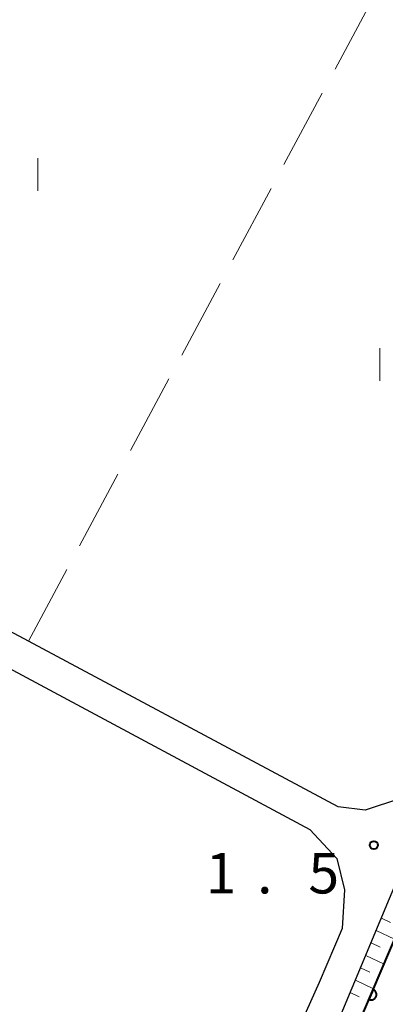
# Model space of a CAD drawing. Units: metres. Extents: x -82000 to -80000, y 33000 to 34500.
# Drawn here: x -80238 to -80205, y 33423 to 33514 of the extents above; entities that cross this region are included whole.
import ezdxf

# ---------------------------------------------------------------- set-up
doc = ezdxf.new("R2010")
doc.units = ezdxf.units.M
for name, color, linetype, lineweight in [('210100_道路縁(街区線)', 7, 'Continuous', 30), ('510100_河川', 7, 'Continuous', 30), ('610111_人工斜面(上)', 7, 'Continuous', 30), ('610199_人工斜面(ヒゲ)', 7, 'Continuous', 30), ('611100_コンクリート被覆(直落)', 7, 'Continuous', 30), ('630200_耕地界', 7, 'Continuous', 30), ('631100_田', 7, 'Continuous', 13), ('731200_図化機測定による標高点', 7, 'Continuous', 40)]:
    doc.layers.add(name, color=color, linetype=linetype, lineweight=lineweight)
doc.styles.add('Style-WORKING', font='MS Gothic.ttf')

msp = doc.modelspace()

# ---------------------------------------------------------------- linework, layer by layer
at = {"layer": '210100_道路縁(街区線)', "linetype": 'Continuous', "lineweight": 30, "flags": 128}
for points in [[(-80252.8, 33330.06), (-80228.2, 33376.74), (-80219.84, 33394.85), (-80204.13, 33432.38), (-80188.36, 33469.68), (-80175.13, 33501.17), (-80171.84, 33510.77), (-80172.85, 33514.66), (-80174.91, 33517.97), (-80178.16, 33520.63), (-80183.67, 33523.82), (-80193.25, 33528.97), (-80196.92, 33530.9), (-80232.54, 33549.64), (-80233.08, 33549.93), (-80246.11, 33556.78), (-80264.23, 33566.31), (-80267.19, 33567.71), (-80273.89, 33570.88), (-80278.96, 33574.14), (-80282.34, 33578.49), (-80284.33, 33584.53), (-80292.67, 33619)], [(-80208.89, 33440.86), (-80237.53, 33456.17), (-80273.15, 33475.2), (-80302.95, 33491.13), (-80305.6, 33493.73), (-80306.04, 33496.31), (-80306.15, 33498.85), (-80305.29, 33501.88), (-80282.28, 33544.17)], [(-80175.99, 33514.17), (-80175.5, 33511.21), (-80176.07, 33507.53), (-80179.25, 33499.21), (-80203.14, 33441.63), (-80206.39, 33440.55), (-80208.89, 33440.86)], [(-80306.75, 33490.78), (-80303.28, 33487.92), (-80293.17, 33482.5), (-80274.58, 33472.54), (-80238.98, 33453.47), (-80211.52, 33438.76), (-80209.02, 33436.07), (-80208.29, 33433.18), (-80208.52, 33429.59), (-80210.64, 33424.62), (-80227.6, 33386.79), (-80252.97, 33338.03), (-80260.62, 33323.45), (-80263.03, 33322.16), (-80265.7, 33322.4), (-80266.48, 33322.42)]]:
    msp.add_lwpolyline(points, dxfattribs=at)
at = {"layer": '510100_河川', "linetype": 'Continuous', "lineweight": 30, "flags": 128}
msp.add_lwpolyline([(-80257.35, 33317.98), (-80222.28, 33384.98), (-80195.47, 33447.82), (-80167.48, 33512.99)], dxfattribs=at)
at = {"layer": '610111_人工斜面(上)', "linetype": 'Continuous', "lineweight": 13, "flags": 128}
msp.add_lwpolyline([(-80257.35, 33317.98), (-80258.17, 33320.07), (-80252.8, 33330.06), (-80228.2, 33376.74), (-80219.84, 33394.85), (-80204.13, 33432.38), (-80188.36, 33469.68), (-80175.13, 33501.17), (-80171.84, 33510.77), (-80170.52, 33513.42), (-80167.48, 33512.99)], dxfattribs=at)
at = {"layer": '610199_人工斜面(ヒゲ)', "linetype": 'Continuous', "lineweight": 13, "flags": 128}
for points in [[(-80204.89, 33430.56), (-80204.04, 33430.15)], [(-80205.37, 33429.41), (-80203.67, 33428.6)], [(-80205.85, 33428.26), (-80205.01, 33427.86)], [(-80206.33, 33427.11), (-80204.65, 33426.31)], [(-80206.81, 33425.96), (-80205.97, 33425.57)], [(-80207.29, 33424.82), (-80205.62, 33424.02)], [(-80207.78, 33423.67), (-80206.94, 33423.27)]]:
    msp.add_lwpolyline(points, dxfattribs=at)
at = {"layer": '611100_コンクリート被覆(直落)', "linetype": 'Continuous', "lineweight": 40, "flags": 128}
msp.add_lwpolyline([(-80257.35, 33317.98), (-80222.28, 33384.98), (-80195.47, 33447.82), (-80167.48, 33512.99)], dxfattribs=at)
msp.add_lwpolyline([(-80205.651, 33423.957), (-80206.043, 33423.038), (-80206.002, 33423.022), (-80205.96, 33423.011), (-80205.918, 33423.003), (-80205.874, 33422.998), (-80205.831, 33422.998), (-80205.787, 33423.001), (-80205.744, 33423.008), (-80205.702, 33423.019), (-80205.66, 33423.033), (-80205.621, 33423.052), (-80205.582, 33423.073), (-80205.547, 33423.098), (-80205.513, 33423.126), (-80205.482, 33423.156), (-80205.453, 33423.189), (-80205.429, 33423.224), (-80205.406, 33423.262), (-80205.387, 33423.301), (-80205.372, 33423.343), (-80205.36, 33423.384), (-80205.352, 33423.427), (-80205.348, 33423.47), (-80205.347, 33423.514), (-80205.351, 33423.558), (-80205.357, 33423.601), (-80205.369, 33423.642), (-80205.382, 33423.684), (-80205.401, 33423.724), (-80205.422, 33423.762), (-80205.447, 33423.798), (-80205.475, 33423.831), (-80205.505, 33423.863), (-80205.539, 33423.891), (-80205.574, 33423.916), (-80205.611, 33423.938)], close=True, dxfattribs=at)
at = {"layer": '630200_耕地界', "linetype": 'Continuous', "lineweight": 13}
for p, q in [((-80209.176, 33509.048), (-80205.632, 33515.658)), ((-80213.902, 33500.235), (-80210.358, 33506.845)), ((-80218.628, 33491.422), (-80215.083, 33498.032)), ((-80223.353, 33482.609), (-80219.809, 33489.219)), ((-80228.079, 33473.796), (-80224.535, 33480.406)), ((-80232.804, 33464.983), (-80229.26, 33471.593)), ((-80237.53, 33456.17), (-80233.986, 33462.78))]:
    msp.add_line(p, q, dxfattribs=at)
at = {"layer": '631100_田', "linetype": 'Continuous', "lineweight": 13}
for p, q in [((-80236.66, 33497.81), (-80236.66, 33500.81)), ((-80205.04, 33480.24), (-80205.04, 33483.24))]:
    msp.add_line(p, q, dxfattribs=at)
at = {"layer": '731200_図化機測定による標高点', "linetype": 'Continuous', "lineweight": 40}
msp.add_circle((-80205.59, 33437.31, 1.5), 0.375, dxfattribs=at)

# ---------------------------------------------------------------- texts
at = {"layer": '731200_図化機測定による標高点', "linetype": 'Continuous', "lineweight": 40, "style": 'Style-WORKING'}
for s, p in [('1', (-80221.14, 33432.84, -9.999)), ('5', (-80211.64, 33432.84, -9.999)), ('.', (-80216.39, 33432.84, -9.999))]:
    msp.add_text(s, height=3.75, dxfattribs=at).set_placement(p)

doc.saveas('drawing.dxf')
